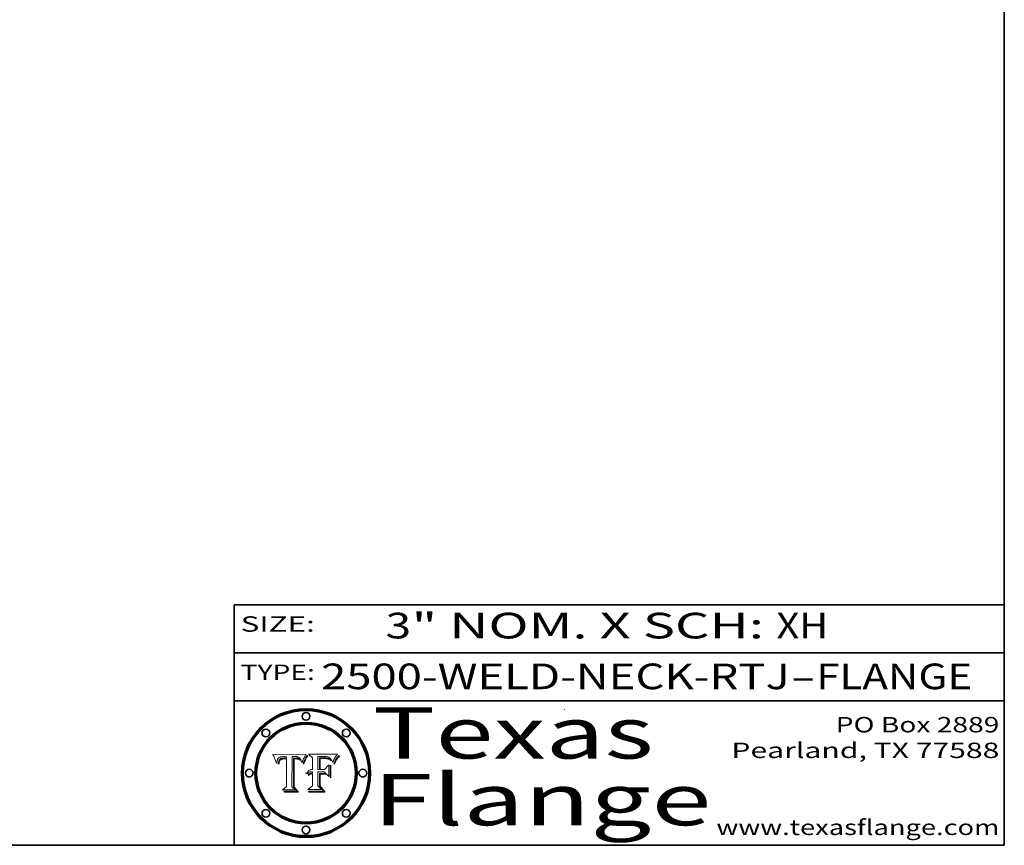
# Model space of a CAD drawing. Extents: x 0 to 10.8, y 0 to 8.3.
# Drawn here: x 6.9 to 10.8, y 0.2 to 3.5 of the extents above; entities that cross this region are included whole.
import ezdxf
from ezdxf.enums import TextEntityAlignment as Align

# ---------------------------------------------------------------- set-up
doc = ezdxf.new("R2010")
doc.units = 0
doc.header["$MEASUREMENT"] = 0
doc.layers.get('0').update_dxf_attribs({"lineweight": 13})
doc.layers.add('1', color=7, linetype='Continuous', lineweight=13)
doc.styles.get("Standard").update_dxf_attribs({"font": 'isocp.shx'})

# ---------------------------------------------------------------- blocks, each defined once
blk = doc.blocks.new('BLOCK1')
at = {"color": 7, "lineweight": 13, "ltscale": 0.03937}
for s, p, p2 in [('2500-WELD-NECK-RTJ', (8.0884, 0.8582), (9.9144, 0.8582)), ('FLANGE', (10.0174, 0.8582), (10.625, 0.8582)), ('-', (9.9159, 0.8582), (10.0159, 0.8582))]:
    blk.add_text(s, height=0.1, dxfattribs=at).set_placement(p, p2, align=Align.FIT)
blk = doc.blocks.new('BLOCK2')
at = {"color": 7, "lineweight": 13, "ltscale": 0.03937}
for s, p, p2 in [('3', (8.3394, 1.056), (8.4394, 1.056)), ('" NOM. X SCH: ', (8.4409, 1.056), (9.8607, 1.056)), ('XH', (9.8623, 1.056), (10.0638, 1.056))]:
    blk.add_text(s, height=0.1, dxfattribs=at).set_placement(p, p2, align=Align.FIT)
blk = doc.blocks.new('BLOCK3')
at = {"color": 7, "lineweight": 13, "ltscale": 0.03937}
for s, p, p2 in [('PO Box 2889', (10.0931, 0.69), (10.7308, 0.69)), ('Pearland, TX 77588', (9.6867, 0.59), (10.7308, 0.59)), ('www.texasflange.com', (9.6286, 0.29), (10.7308, 0.29))]:
    blk.add_text(s, height=0.06, dxfattribs=at).set_placement(p, p2, align=Align.FIT)
blk = doc.blocks.new('BLOCK4')
at = {"color": 7, "lineweight": 13, "ltscale": 0.03937}
for s, p, p2 in [('Texas', (8.2892, 0.5879), (9.3837, 0.5879)), ('Flange', (8.2892, 0.3279), (9.6089, 0.3279))]:
    blk.add_text(s, height=0.2, dxfattribs=at).set_placement(p, p2, align=Align.FIT)
blk = doc.blocks.new('BLOCK5')
at = {"color": 7, "lineweight": 5, "ltscale": 0.00324}
blk.add_line((8.0298, 0.6053), (7.9003, 0.6042), dxfattribs=at)
at = {"color": 7, "lineweight": 5, "ltscale": 0.000103115}
blk.add_line((7.9003, 0.6042), (7.9022, 0.6005), dxfattribs=at)
at = {"color": 7, "lineweight": 5, "ltscale": 0.000100453}
blk.add_line((7.9022, 0.6005), (7.9039, 0.597), dxfattribs=at)
at = {"color": 7, "lineweight": 5, "ltscale": 9.78009e-05}
blk.add_line((7.9039, 0.597), (7.9056, 0.5934), dxfattribs=at)
at = {"color": 7, "lineweight": 5, "ltscale": 9.51532e-05}
blk.add_line((7.9056, 0.5934), (7.9072, 0.59), dxfattribs=at)
at = {"color": 7, "lineweight": 5, "ltscale": 9.25048e-05}
blk.add_line((7.9072, 0.59), (7.9087, 0.5866), dxfattribs=at)
at = {"color": 7, "lineweight": 5, "ltscale": 8.99068e-05}
blk.add_line((7.9087, 0.5866), (7.9101, 0.5833), dxfattribs=at)
at = {"color": 7, "lineweight": 5, "ltscale": 8.73531e-05}
blk.add_line((7.9101, 0.5833), (7.9114, 0.58), dxfattribs=at)
at = {"color": 7, "lineweight": 5, "ltscale": 8.48421e-05}
blk.add_line((7.9114, 0.58), (7.9126, 0.5768), dxfattribs=at)
at = {"color": 7, "lineweight": 5, "ltscale": 8.23394e-05}
blk.add_line((7.9126, 0.5768), (7.9137, 0.5737), dxfattribs=at)
at = {"color": 7, "lineweight": 5, "ltscale": 6.21658e-05}
blk.add_line((7.9161, 0.5733), (7.9164, 0.5758), dxfattribs=at)
at = {"color": 7, "lineweight": 5, "ltscale": 5.86699e-05}
blk.add_line((7.9164, 0.5758), (7.9168, 0.5781), dxfattribs=at)
at = {"color": 7, "lineweight": 5, "ltscale": 5.54066e-05}
blk.add_line((7.9168, 0.5781), (7.9173, 0.5802), dxfattribs=at)
at = {"color": 7, "lineweight": 5, "ltscale": 5.23527e-05}
blk.add_line((7.9173, 0.5802), (7.918, 0.5822), dxfattribs=at)
at = {"color": 7, "lineweight": 5, "ltscale": 4.95602e-05}
blk.add_line((7.918, 0.5822), (7.9187, 0.5841), dxfattribs=at)
at = {"color": 7, "lineweight": 5, "ltscale": 4.71572e-05}
blk.add_line((7.9187, 0.5841), (7.9195, 0.5858), dxfattribs=at)
at = {"color": 7, "lineweight": 5, "ltscale": 4.50516e-05}
blk.add_line((7.9195, 0.5858), (7.9205, 0.5873), dxfattribs=at)
at = {"color": 7, "lineweight": 5, "ltscale": 4.34491e-05}
blk.add_line((7.9205, 0.5873), (7.9216, 0.5887), dxfattribs=at)
at = {"color": 7, "lineweight": 5, "ltscale": 4.22981e-05}
blk.add_line((7.9216, 0.5887), (7.9228, 0.5899), dxfattribs=at)
at = {"color": 7, "lineweight": 5, "ltscale": 5.15682e-05}
blk.add_line((7.9231, 0.576), (7.9225, 0.574), dxfattribs=at)
at = {"color": 7, "lineweight": 5, "ltscale": 4.24485e-05}
blk.add_line((7.9228, 0.5899), (7.9241, 0.591), dxfattribs=at)
at = {"color": 7, "lineweight": 5, "ltscale": 4.84865e-05}
blk.add_line((7.9237, 0.5778), (7.9231, 0.576), dxfattribs=at)
at = {"color": 7, "lineweight": 5, "ltscale": 4.56021e-05}
blk.add_line((7.9244, 0.5795), (7.9237, 0.5778), dxfattribs=at)
at = {"color": 7, "lineweight": 5, "ltscale": 4.38915e-05}
blk.add_line((7.9241, 0.591), (7.9255, 0.5919), dxfattribs=at)
at = {"color": 7, "lineweight": 5, "ltscale": 4.29647e-05}
blk.add_line((7.9252, 0.5811), (7.9244, 0.5795), dxfattribs=at)
at = {"color": 7, "lineweight": 5, "ltscale": 4.06864e-05}
blk.add_line((7.926, 0.5824), (7.9252, 0.5811), dxfattribs=at)
at = {"color": 7, "lineweight": 5, "ltscale": 4.58171e-05}
blk.add_line((7.9255, 0.5919), (7.9272, 0.5928), dxfattribs=at)
at = {"color": 7, "lineweight": 5, "ltscale": 4.22422e-05}
blk.add_line((7.9256, 0.5749), (7.9261, 0.5765), dxfattribs=at)
at = {"color": 7, "lineweight": 5, "ltscale": 3.86873e-05}
blk.add_line((7.927, 0.5837), (7.926, 0.5824), dxfattribs=at)
at = {"color": 7, "lineweight": 5, "ltscale": 7.72266e-05}
blk.add_line((7.9261, 0.5765), (7.9274, 0.5793), dxfattribs=at)
at = {"color": 7, "lineweight": 5, "ltscale": 7.40831e-05}
blk.add_line((7.9291, 0.5857), (7.927, 0.5837), dxfattribs=at)
at = {"color": 7, "lineweight": 5, "ltscale": 4.81176e-05}
blk.add_line((7.9272, 0.5928), (7.9289, 0.5935), dxfattribs=at)
at = {"color": 7, "lineweight": 5, "ltscale": 6.93722e-05}
blk.add_line((7.9274, 0.5793), (7.9289, 0.5816), dxfattribs=at)
at = {"color": 7, "lineweight": 5, "ltscale": 5.08108e-05}
blk.add_line((7.9289, 0.5935), (7.9309, 0.5941), dxfattribs=at)
at = {"color": 7, "lineweight": 5, "ltscale": 6.514e-05}
blk.add_line((7.9289, 0.5816), (7.9308, 0.5834), dxfattribs=at)
at = {"color": 7, "lineweight": 5, "ltscale": 3.83282e-05}
blk.add_line((7.9304, 0.5865), (7.9291, 0.5857), dxfattribs=at)
at = {"color": 7, "lineweight": 5, "ltscale": 4.01292e-05}
blk.add_line((7.9318, 0.5873), (7.9304, 0.5865), dxfattribs=at)
at = {"color": 7, "lineweight": 5, "ltscale": 6.9428e-05}
blk.add_line((7.9308, 0.5834), (7.9332, 0.5848), dxfattribs=at)
at = {"color": 7, "lineweight": 5, "ltscale": 5.37678e-05}
blk.add_line((7.9309, 0.5941), (7.933, 0.5946), dxfattribs=at)
at = {"color": 7, "lineweight": 5, "ltscale": 4.21777e-05}
blk.add_line((7.9334, 0.5879), (7.9318, 0.5873), dxfattribs=at)
at = {"color": 7, "lineweight": 5, "ltscale": 5.70415e-05}
blk.add_line((7.933, 0.5946), (7.9352, 0.595), dxfattribs=at)
at = {"color": 7, "lineweight": 5, "ltscale": 3.75465e-05}
blk.add_line((7.9332, 0.5848), (7.9346, 0.5853), dxfattribs=at)
at = {"color": 7, "lineweight": 5, "ltscale": 4.46091e-05}
blk.add_line((7.9351, 0.5885), (7.9334, 0.5879), dxfattribs=at)
at = {"color": 7, "lineweight": 5, "ltscale": 3.98865e-05}
blk.add_line((7.9346, 0.5853), (7.9362, 0.5858), dxfattribs=at)
at = {"color": 7, "lineweight": 5, "ltscale": 4.73192e-05}
blk.add_line((7.9369, 0.5889), (7.9351, 0.5885), dxfattribs=at)
at = {"color": 7, "lineweight": 5, "ltscale": 6.04204e-05}
blk.add_line((7.9352, 0.595), (7.9376, 0.5953), dxfattribs=at)
at = {"color": 7, "lineweight": 5, "ltscale": 4.23744e-05}
blk.add_line((7.9362, 0.5858), (7.9378, 0.5862), dxfattribs=at)
at = {"color": 7, "lineweight": 5, "ltscale": 5.02154e-05}
blk.add_line((7.9389, 0.5893), (7.9369, 0.5889), dxfattribs=at)
at = {"color": 7, "lineweight": 5, "ltscale": 6.4089e-05}
blk.add_line((7.9376, 0.5953), (7.9402, 0.5955), dxfattribs=at)
at = {"color": 7, "lineweight": 5, "ltscale": 4.50998e-05}
blk.add_line((7.9378, 0.5862), (7.9396, 0.5865), dxfattribs=at)
at = {"color": 7, "lineweight": 5, "ltscale": 5.3275e-05}
blk.add_line((7.941, 0.5895), (7.9389, 0.5893), dxfattribs=at)
at = {"color": 7, "lineweight": 5, "ltscale": 4.79821e-05}
blk.add_line((7.9396, 0.5865), (7.9415, 0.5867), dxfattribs=at)
at = {"color": 7, "lineweight": 5, "ltscale": 6.78085e-05}
blk.add_line((7.9402, 0.5955), (7.9429, 0.5956), dxfattribs=at)
at = {"color": 7, "lineweight": 5, "ltscale": 5.65615e-05}
blk.add_line((7.9433, 0.5897), (7.941, 0.5895), dxfattribs=at)
at = {"color": 7, "lineweight": 5, "ltscale": 5.09872e-05}
blk.add_line((7.9415, 0.5867), (7.9435, 0.5869), dxfattribs=at)
at = {"color": 7, "lineweight": 5, "ltscale": 5.0286e-05}
blk.add_line((7.9429, 0.5956), (7.9449, 0.5955), dxfattribs=at)
at = {"color": 7, "lineweight": 5, "ltscale": 5.99065e-05}
blk.add_line((7.9457, 0.5897), (7.9433, 0.5897), dxfattribs=at)
at = {"color": 7, "lineweight": 5, "ltscale": 5.40933e-05}
blk.add_line((7.9435, 0.5869), (7.9457, 0.5869), dxfattribs=at)
at = {"color": 7, "lineweight": 5, "ltscale": 5.14153e-05}
blk.add_line((7.9449, 0.5955), (7.9469, 0.5955), dxfattribs=at)
at = {"color": 7, "lineweight": 5, "ltscale": 0.000162237}
blk.add_line((7.9522, 0.5896), (7.9457, 0.5897), dxfattribs=at)
at = {"color": 7, "lineweight": 5, "ltscale": 0.000191986}
blk.add_line((7.9457, 0.5869), (7.9534, 0.5868), dxfattribs=at)
at = {"color": 7, "lineweight": 5, "ltscale": 5.25609e-05}
blk.add_line((7.9469, 0.5955), (7.949, 0.5953), dxfattribs=at)
at = {"color": 7, "lineweight": 5, "ltscale": 5.37478e-05}
blk.add_line((7.949, 0.5953), (7.9512, 0.5951), dxfattribs=at)
at = {"color": 7, "lineweight": 5, "ltscale": 5.49198e-05}
blk.add_line((7.9512, 0.5951), (7.9534, 0.5949), dxfattribs=at)
at = {"color": 7, "lineweight": 5, "ltscale": 0.000135787}
blk.add_line((7.9534, 0.5949), (7.9522, 0.5896), dxfattribs=at)
at = {"color": 7, "lineweight": 5, "ltscale": 0.00269}
blk.add_line((7.9534, 0.5868), (7.9534, 0.4792), dxfattribs=at)
at = {"color": 7, "lineweight": 5, "ltscale": 0.002931}
blk.add_line((7.9749, 0.4783), (7.9762, 0.5956), dxfattribs=at)
at = {"color": 7, "lineweight": 5, "ltscale": 4.88309e-05}
blk.add_line((7.9762, 0.5956), (7.9781, 0.5957), dxfattribs=at)
at = {"color": 7, "lineweight": 5, "ltscale": 4.87696e-05}
blk.add_line((7.9781, 0.5957), (7.9801, 0.5958), dxfattribs=at)
at = {"color": 7, "lineweight": 5, "ltscale": 4.87218e-05}
blk.add_line((7.9801, 0.5958), (7.982, 0.5959), dxfattribs=at)
at = {"color": 7, "lineweight": 5, "ltscale": 4.86926e-05}
blk.add_line((7.982, 0.5959), (7.984, 0.596), dxfattribs=at)
at = {"color": 7, "lineweight": 5, "ltscale": 4.8677e-05}
blk.add_line((7.984, 0.596), (7.9859, 0.596), dxfattribs=at)
at = {"color": 7, "lineweight": 5, "ltscale": 5.79538e-05}
blk.add_line((7.9859, 0.596), (7.9882, 0.5959), dxfattribs=at)
at = {"color": 7, "lineweight": 5, "ltscale": 5.50105e-05}
blk.add_line((7.9882, 0.5959), (7.9904, 0.5958), dxfattribs=at)
at = {"color": 7, "lineweight": 5, "ltscale": 5.22111e-05}
blk.add_line((7.9904, 0.5958), (7.9925, 0.5956), dxfattribs=at)
at = {"color": 7, "lineweight": 5, "ltscale": 4.94853e-05}
blk.add_line((7.9925, 0.5956), (7.9945, 0.5952), dxfattribs=at)
at = {"color": 7, "lineweight": 5, "ltscale": 4.69867e-05}
blk.add_line((7.9945, 0.5952), (7.9963, 0.5948), dxfattribs=at)
at = {"color": 7, "lineweight": 5, "ltscale": 4.4644e-05}
blk.add_line((7.9963, 0.5948), (7.998, 0.5943), dxfattribs=at)
at = {"color": 7, "lineweight": 5, "ltscale": 4.25388e-05}
blk.add_line((7.998, 0.5943), (7.9996, 0.5937), dxfattribs=at)
at = {"color": 7, "lineweight": 5, "ltscale": 4.06936e-05}
blk.add_line((7.9996, 0.5937), (8.001, 0.5929), dxfattribs=at)
at = {"color": 7, "lineweight": 5, "ltscale": 3.91439e-05}
blk.add_line((8.001, 0.5929), (8.0024, 0.5921), dxfattribs=at)
at = {"color": 7, "lineweight": 5, "ltscale": 3.79217e-05}
blk.add_line((8.0024, 0.5921), (8.0036, 0.5912), dxfattribs=at)
at = {"color": 7, "lineweight": 5, "ltscale": 3.82045e-05}
blk.add_line((8.0036, 0.5912), (8.0047, 0.5902), dxfattribs=at)
at = {"color": 7, "lineweight": 5, "ltscale": 3.99235e-05}
blk.add_line((8.0047, 0.5902), (8.0058, 0.589), dxfattribs=at)
at = {"color": 7, "lineweight": 5, "ltscale": 4.20052e-05}
blk.add_line((8.0058, 0.589), (8.0068, 0.5877), dxfattribs=at)
at = {"color": 7, "lineweight": 5, "ltscale": 4.42829e-05}
blk.add_line((8.0068, 0.5877), (8.0078, 0.5862), dxfattribs=at)
at = {"color": 7, "lineweight": 5, "ltscale": 4.68654e-05}
blk.add_line((8.0078, 0.5862), (8.0087, 0.5846), dxfattribs=at)
at = {"color": 7, "lineweight": 5, "ltscale": 4.95626e-05}
blk.add_line((8.0087, 0.5846), (8.0096, 0.5828), dxfattribs=at)
at = {"color": 7, "lineweight": 5, "ltscale": 5.25037e-05}
blk.add_line((8.0096, 0.5828), (8.0104, 0.5809), dxfattribs=at)
at = {"color": 7, "lineweight": 5, "ltscale": 5.554e-05}
blk.add_line((8.0104, 0.5809), (8.0112, 0.5788), dxfattribs=at)
at = {"color": 7, "lineweight": 5, "ltscale": 5.87204e-05}
blk.add_line((8.0112, 0.5788), (8.0119, 0.5765), dxfattribs=at)
at = {"color": 7, "lineweight": 5, "ltscale": 6.19363e-05}
blk.add_line((8.0119, 0.5765), (8.0125, 0.5741), dxfattribs=at)
at = {"color": 7, "lineweight": 5, "ltscale": 5.20356e-05}
blk.add_line((8.0148, 0.5746), (8.0155, 0.5765), dxfattribs=at)
at = {"color": 7, "lineweight": 5, "ltscale": 5.05025e-05}
blk.add_line((8.0155, 0.5765), (8.0161, 0.5784), dxfattribs=at)
at = {"color": 7, "lineweight": 5, "ltscale": 4.89753e-05}
blk.add_line((8.0161, 0.5784), (8.0168, 0.5803), dxfattribs=at)
at = {"color": 7, "lineweight": 5, "ltscale": 4.74568e-05}
blk.add_line((8.0168, 0.5803), (8.0175, 0.582), dxfattribs=at)
at = {"color": 7, "lineweight": 5, "ltscale": 4.59543e-05}
blk.add_line((8.0175, 0.582), (8.0182, 0.5837), dxfattribs=at)
at = {"color": 7, "lineweight": 5, "ltscale": 4.4442e-05}
blk.add_line((8.0182, 0.5837), (8.019, 0.5854), dxfattribs=at)
at = {"color": 7, "lineweight": 5, "ltscale": 4.29963e-05}
blk.add_line((8.019, 0.5854), (8.0197, 0.5869), dxfattribs=at)
at = {"color": 7, "lineweight": 5, "ltscale": 4.15607e-05}
blk.add_line((8.0197, 0.5869), (8.0204, 0.5884), dxfattribs=at)
at = {"color": 7, "lineweight": 5, "ltscale": 4.0176e-05}
blk.add_line((8.0204, 0.5884), (8.0212, 0.5898), dxfattribs=at)
at = {"color": 7, "lineweight": 5, "ltscale": 0.000399523}
blk.add_line((8.0212, 0.5898), (8.029, 0.6038), dxfattribs=at)
at = {"color": 7, "lineweight": 5, "ltscale": 4.35633e-05}
blk.add_line((8.029, 0.6038), (8.0298, 0.6053), dxfattribs=at)
at = {"color": 7, "lineweight": 5, "ltscale": 9.5007e-05}
blk.add_line((7.9137, 0.5737), (7.9159, 0.5707), dxfattribs=at)
at = {"color": 7, "lineweight": 5, "ltscale": 6.5787e-05}
blk.add_line((7.9159, 0.5707), (7.9161, 0.5733), dxfattribs=at)
at = {"color": 7, "lineweight": 5, "ltscale": 6.17484e-05}
blk.add_line((7.9217, 0.5696), (7.9215, 0.5671), dxfattribs=at)
at = {"color": 7, "lineweight": 5, "ltscale": 7.03016e-05}
blk.add_line((7.9215, 0.5671), (7.9243, 0.5671), dxfattribs=at)
at = {"color": 7, "lineweight": 5, "ltscale": 5.82307e-05}
blk.add_line((7.9221, 0.5719), (7.9217, 0.5696), dxfattribs=at)
at = {"color": 7, "lineweight": 5, "ltscale": 5.4813e-05}
blk.add_line((7.9225, 0.574), (7.9221, 0.5719), dxfattribs=at)
at = {"color": 7, "lineweight": 5, "ltscale": 5.37733e-05}
blk.add_line((7.9243, 0.5671), (7.9245, 0.5693), dxfattribs=at)
at = {"color": 7, "lineweight": 5, "ltscale": 5.06901e-05}
blk.add_line((7.9245, 0.5693), (7.9248, 0.5713), dxfattribs=at)
at = {"color": 7, "lineweight": 5, "ltscale": 4.77131e-05}
blk.add_line((7.9248, 0.5713), (7.9251, 0.5731), dxfattribs=at)
at = {"color": 7, "lineweight": 5, "ltscale": 4.48863e-05}
blk.add_line((7.9251, 0.5731), (7.9256, 0.5749), dxfattribs=at)
at = {"color": 7, "lineweight": 5, "ltscale": 5.73529e-05}
blk.add_line((8.0125, 0.5741), (8.0141, 0.5725), dxfattribs=at)
at = {"color": 7, "lineweight": 5, "ltscale": 5.36381e-05}
blk.add_line((8.0141, 0.5725), (8.0148, 0.5746), dxfattribs=at)
at = {"color": 7, "lineweight": 5, "ltscale": 0.000493338}
blk.add_line((7.9534, 0.4792), (7.9382, 0.4665), dxfattribs=at)
at = {"color": 7, "lineweight": 5, "ltscale": 0.001236}
blk.add_line((7.9382, 0.4665), (7.9876, 0.4665), dxfattribs=at)
at = {"color": 7, "lineweight": 5, "ltscale": 0.000434364}
blk.add_line((7.9876, 0.4665), (7.9749, 0.4783), dxfattribs=at)
blk = doc.blocks.new('BLOCK6')
at = {"color": 7, "lineweight": 5, "ltscale": 0.000504919}
blk.add_line((8.0398, 0.6053), (8.0544, 0.5913), dxfattribs=at)
at = {"color": 7, "lineweight": 5, "ltscale": 0.002807}
blk.add_line((8.1521, 0.6053), (8.0398, 0.6053), dxfattribs=at)
at = {"color": 7, "lineweight": 5, "ltscale": 0.001141}
blk.add_line((8.0544, 0.5913), (8.0544, 0.5457), dxfattribs=at)
at = {"color": 7, "lineweight": 5, "ltscale": 0.001265}
blk.add_line((8.076, 0.5457), (8.076, 0.5963), dxfattribs=at)
at = {"color": 7, "lineweight": 5, "ltscale": 0.00010009}
blk.add_line((8.076, 0.5963), (8.08, 0.5962), dxfattribs=at)
at = {"color": 7, "lineweight": 5, "ltscale": 0.000262297}
blk.add_line((8.08, 0.5962), (8.0905, 0.5961), dxfattribs=at)
at = {"color": 7, "lineweight": 5, "ltscale": 7.8458e-05}
blk.add_line((8.0857, 0.5905), (8.0826, 0.5904), dxfattribs=at)
at = {"color": 7, "lineweight": 5, "ltscale": 0.001117}
blk.add_line((8.0826, 0.5904), (8.0826, 0.5457), dxfattribs=at)
at = {"color": 7, "lineweight": 5, "ltscale": 6.71447e-05}
blk.add_line((8.0853, 0.5874), (8.088, 0.5876), dxfattribs=at)
at = {"color": 7, "lineweight": 5, "ltscale": 0.001044}
blk.add_line((8.0853, 0.5457), (8.0853, 0.5874), dxfattribs=at)
at = {"color": 7, "lineweight": 5, "ltscale": 6.79766e-05}
blk.add_line((8.0885, 0.5906), (8.0857, 0.5905), dxfattribs=at)
at = {"color": 7, "lineweight": 5, "ltscale": 6.25167e-05}
blk.add_line((8.088, 0.5876), (8.0905, 0.5878), dxfattribs=at)
at = {"color": 7, "lineweight": 5, "ltscale": 6.96783e-05}
blk.add_line((8.0913, 0.5907), (8.0885, 0.5906), dxfattribs=at)
at = {"color": 7, "lineweight": 5, "ltscale": 0.000154143}
blk.add_line((8.0905, 0.5961), (8.0967, 0.5962), dxfattribs=at)
at = {"color": 7, "lineweight": 5, "ltscale": 5.79292e-05}
blk.add_line((8.0905, 0.5878), (8.0928, 0.5879), dxfattribs=at)
at = {"color": 7, "lineweight": 5, "ltscale": 7.14161e-05}
blk.add_line((8.0941, 0.5907), (8.0913, 0.5907), dxfattribs=at)
at = {"color": 7, "lineweight": 5, "ltscale": 5.334e-05}
blk.add_line((8.0928, 0.5879), (8.0949, 0.588), dxfattribs=at)
at = {"color": 7, "lineweight": 5, "ltscale": 7.31315e-05}
blk.add_line((8.097, 0.5908), (8.0941, 0.5907), dxfattribs=at)
at = {"color": 7, "lineweight": 5, "ltscale": 4.87983e-05}
blk.add_line((8.0949, 0.588), (8.0969, 0.588), dxfattribs=at)
at = {"color": 7, "lineweight": 5, "ltscale": 8.03713e-05}
blk.add_line((8.0967, 0.5962), (8.0999, 0.5962), dxfattribs=at)
at = {"color": 7, "lineweight": 5, "ltscale": 6.31844e-05}
blk.add_line((8.0969, 0.588), (8.0994, 0.588), dxfattribs=at)
at = {"color": 7, "lineweight": 5, "ltscale": 7.48528e-05}
blk.add_line((8.1, 0.5908), (8.097, 0.5908), dxfattribs=at)
at = {"color": 7, "lineweight": 5, "ltscale": 5.98639e-05}
blk.add_line((8.0994, 0.588), (8.1018, 0.5879), dxfattribs=at)
at = {"color": 7, "lineweight": 5, "ltscale": 7.56285e-05}
blk.add_line((8.0999, 0.5962), (8.1029, 0.596), dxfattribs=at)
at = {"color": 7, "lineweight": 5, "ltscale": 0.000106204}
blk.add_line((8.1043, 0.5907), (8.1, 0.5908), dxfattribs=at)
at = {"color": 7, "lineweight": 5, "ltscale": 5.64828e-05}
blk.add_line((8.1018, 0.5879), (8.1041, 0.5878), dxfattribs=at)
at = {"color": 7, "lineweight": 5, "ltscale": 7.09728e-05}
blk.add_line((8.1029, 0.596), (8.1057, 0.5958), dxfattribs=at)
at = {"color": 7, "lineweight": 5, "ltscale": 5.31538e-05}
blk.add_line((8.1041, 0.5878), (8.1062, 0.5877), dxfattribs=at)
at = {"color": 7, "lineweight": 5, "ltscale": 9.82815e-05}
blk.add_line((8.1082, 0.5903), (8.1043, 0.5907), dxfattribs=at)
at = {"color": 7, "lineweight": 5, "ltscale": 6.64247e-05}
blk.add_line((8.1057, 0.5958), (8.1084, 0.5955), dxfattribs=at)
at = {"color": 7, "lineweight": 5, "ltscale": 4.98579e-05}
blk.add_line((8.1062, 0.5877), (8.1082, 0.5875), dxfattribs=at)
at = {"color": 7, "lineweight": 5, "ltscale": 9.07975e-05}
blk.add_line((8.1118, 0.5898), (8.1082, 0.5903), dxfattribs=at)
at = {"color": 7, "lineweight": 5, "ltscale": 4.65618e-05}
blk.add_line((8.1082, 0.5875), (8.11, 0.5873), dxfattribs=at)
at = {"color": 7, "lineweight": 5, "ltscale": 6.19662e-05}
blk.add_line((8.1084, 0.5955), (8.1108, 0.5951), dxfattribs=at)
at = {"color": 7, "lineweight": 5, "ltscale": 4.32948e-05}
blk.add_line((8.11, 0.5873), (8.1117, 0.5871), dxfattribs=at)
at = {"color": 7, "lineweight": 5, "ltscale": 5.76855e-05}
blk.add_line((8.1108, 0.5951), (8.1131, 0.5946), dxfattribs=at)
at = {"color": 7, "lineweight": 5, "ltscale": 4.01241e-05}
blk.add_line((8.1117, 0.5871), (8.1133, 0.5868), dxfattribs=at)
at = {"color": 7, "lineweight": 5, "ltscale": 8.37777e-05}
blk.add_line((8.115, 0.589), (8.1118, 0.5898), dxfattribs=at)
at = {"color": 7, "lineweight": 5, "ltscale": 5.35144e-05}
blk.add_line((8.1131, 0.5946), (8.1152, 0.5941), dxfattribs=at)
at = {"color": 7, "lineweight": 5, "ltscale": 7.07787e-05}
blk.add_line((8.1133, 0.5868), (8.1161, 0.5862), dxfattribs=at)
at = {"color": 7, "lineweight": 5, "ltscale": 7.75432e-05}
blk.add_line((8.118, 0.5879), (8.115, 0.589), dxfattribs=at)
at = {"color": 7, "lineweight": 5, "ltscale": 4.95647e-05}
blk.add_line((8.1152, 0.5941), (8.117, 0.5934), dxfattribs=at)
at = {"color": 7, "lineweight": 5, "ltscale": 6.48228e-05}
blk.add_line((8.1161, 0.5862), (8.1185, 0.5854), dxfattribs=at)
at = {"color": 7, "lineweight": 5, "ltscale": 4.59337e-05}
blk.add_line((8.117, 0.5934), (8.1187, 0.5927), dxfattribs=at)
at = {"color": 7, "lineweight": 5, "ltscale": 7.20711e-05}
blk.add_line((8.1205, 0.5867), (8.118, 0.5879), dxfattribs=at)
at = {"color": 7, "lineweight": 5, "ltscale": 6.55881e-05}
blk.add_line((8.1185, 0.5854), (8.1209, 0.5842), dxfattribs=at)
at = {"color": 7, "lineweight": 5, "ltscale": 4.25471e-05}
blk.add_line((8.1187, 0.5927), (8.1202, 0.5919), dxfattribs=at)
at = {"color": 7, "lineweight": 5, "ltscale": 4.25074e-05}
blk.add_line((8.1202, 0.5919), (8.1216, 0.5909), dxfattribs=at)
at = {"color": 7, "lineweight": 5, "ltscale": 6.77002e-05}
blk.add_line((8.1228, 0.5852), (8.1205, 0.5867), dxfattribs=at)
at = {"color": 7, "lineweight": 5, "ltscale": 6.70416e-05}
blk.add_line((8.1209, 0.5842), (8.1232, 0.5829), dxfattribs=at)
at = {"color": 7, "lineweight": 5, "ltscale": 4.57046e-05}
blk.add_line((8.1216, 0.5909), (8.123, 0.5897), dxfattribs=at)
at = {"color": 7, "lineweight": 5, "ltscale": 6.46171e-05}
blk.add_line((8.1247, 0.5835), (8.1228, 0.5852), dxfattribs=at)
at = {"color": 7, "lineweight": 5, "ltscale": 4.92938e-05}
blk.add_line((8.123, 0.5897), (8.1244, 0.5883), dxfattribs=at)
at = {"color": 7, "lineweight": 5, "ltscale": 6.91849e-05}
blk.add_line((8.1232, 0.5829), (8.1254, 0.5812), dxfattribs=at)
at = {"color": 7, "lineweight": 5, "ltscale": 5.30859e-05}
blk.add_line((8.1244, 0.5883), (8.1258, 0.5868), dxfattribs=at)
at = {"color": 7, "lineweight": 5, "ltscale": 6.30754e-05}
blk.add_line((8.1263, 0.5815), (8.1247, 0.5835), dxfattribs=at)
at = {"color": 7, "lineweight": 5, "ltscale": 7.18996e-05}
blk.add_line((8.1254, 0.5812), (8.1276, 0.5793), dxfattribs=at)
at = {"color": 7, "lineweight": 5, "ltscale": 5.71802e-05}
blk.add_line((8.1258, 0.5868), (8.1272, 0.585), dxfattribs=at)
at = {"color": 7, "lineweight": 5, "ltscale": 6.30147e-05}
blk.add_line((8.1276, 0.5793), (8.1263, 0.5815), dxfattribs=at)
at = {"color": 7, "lineweight": 5, "ltscale": 6.13618e-05}
blk.add_line((8.1272, 0.585), (8.1286, 0.583), dxfattribs=at)
at = {"color": 7, "lineweight": 5, "ltscale": 6.57329e-05}
blk.add_line((8.1286, 0.583), (8.13, 0.5807), dxfattribs=at)
at = {"color": 7, "lineweight": 5, "ltscale": 7.01949e-05}
blk.add_line((8.13, 0.5807), (8.1315, 0.5783), dxfattribs=at)
at = {"color": 7, "lineweight": 5, "ltscale": 7.47805e-05}
blk.add_line((8.1315, 0.5783), (8.1329, 0.5757), dxfattribs=at)
at = {"color": 7, "lineweight": 5, "ltscale": 7.93914e-05}
blk.add_line((8.1329, 0.5757), (8.1343, 0.5728), dxfattribs=at)
at = {"color": 7, "lineweight": 5, "ltscale": 5.88925e-05}
blk.add_line((8.1352, 0.575), (8.136, 0.5772), dxfattribs=at)
at = {"color": 7, "lineweight": 5, "ltscale": 5.57078e-05}
blk.add_line((8.136, 0.5772), (8.1369, 0.5793), dxfattribs=at)
at = {"color": 7, "lineweight": 5, "ltscale": 5.2567e-05}
blk.add_line((8.1369, 0.5793), (8.1377, 0.5812), dxfattribs=at)
at = {"color": 7, "lineweight": 5, "ltscale": 4.94253e-05}
blk.add_line((8.1377, 0.5812), (8.1385, 0.583), dxfattribs=at)
at = {"color": 7, "lineweight": 5, "ltscale": 4.62924e-05}
blk.add_line((8.1385, 0.583), (8.1392, 0.5847), dxfattribs=at)
at = {"color": 7, "lineweight": 5, "ltscale": 4.31788e-05}
blk.add_line((8.1392, 0.5847), (8.1399, 0.5863), dxfattribs=at)
at = {"color": 7, "lineweight": 5, "ltscale": 4.00421e-05}
blk.add_line((8.1399, 0.5863), (8.1406, 0.5877), dxfattribs=at)
at = {"color": 7, "lineweight": 5, "ltscale": 7.07088e-05}
blk.add_line((8.1406, 0.5877), (8.1419, 0.5903), dxfattribs=at)
at = {"color": 7, "lineweight": 5, "ltscale": 6.11807e-05}
blk.add_line((8.1419, 0.5903), (8.1431, 0.5924), dxfattribs=at)
at = {"color": 7, "lineweight": 5, "ltscale": 6.8775e-05}
blk.add_line((8.1431, 0.5924), (8.1445, 0.5947), dxfattribs=at)
at = {"color": 7, "lineweight": 5, "ltscale": 3.83666e-05}
blk.add_line((8.1445, 0.5947), (8.1454, 0.596), dxfattribs=at)
at = {"color": 7, "lineweight": 5, "ltscale": 4.09684e-05}
blk.add_line((8.1454, 0.596), (8.1463, 0.5974), dxfattribs=at)
at = {"color": 7, "lineweight": 5, "ltscale": 4.36186e-05}
blk.add_line((8.1463, 0.5974), (8.1473, 0.5988), dxfattribs=at)
at = {"color": 7, "lineweight": 5, "ltscale": 4.62797e-05}
blk.add_line((8.1473, 0.5988), (8.1484, 0.6003), dxfattribs=at)
at = {"color": 7, "lineweight": 5, "ltscale": 4.89244e-05}
blk.add_line((8.1484, 0.6003), (8.1495, 0.6019), dxfattribs=at)
at = {"color": 7, "lineweight": 5, "ltscale": 5.15938e-05}
blk.add_line((8.1495, 0.6019), (8.1507, 0.6036), dxfattribs=at)
at = {"color": 7, "lineweight": 5, "ltscale": 5.42941e-05}
blk.add_line((8.1507, 0.6036), (8.1521, 0.6053), dxfattribs=at)
at = {"color": 7, "lineweight": 5, "ltscale": 6.68728e-05}
blk.add_line((8.0369, 0.5376), (8.0354, 0.5355), dxfattribs=at)
at = {"color": 7, "lineweight": 5, "ltscale": 6.56415e-05}
blk.add_line((8.0387, 0.5395), (8.0369, 0.5376), dxfattribs=at)
at = {"color": 7, "lineweight": 5, "ltscale": 6.55187e-05}
blk.add_line((8.0408, 0.5412), (8.0387, 0.5395), dxfattribs=at)
at = {"color": 7, "lineweight": 5, "ltscale": 6.6503e-05}
blk.add_line((8.043, 0.5426), (8.0408, 0.5412), dxfattribs=at)
at = {"color": 7, "lineweight": 5, "ltscale": 6.86342e-05}
blk.add_line((8.0455, 0.5438), (8.043, 0.5426), dxfattribs=at)
at = {"color": 7, "lineweight": 5, "ltscale": 7.17625e-05}
blk.add_line((8.0482, 0.5447), (8.0455, 0.5438), dxfattribs=at)
at = {"color": 7, "lineweight": 5, "ltscale": 7.56807e-05}
blk.add_line((8.0512, 0.5453), (8.0482, 0.5447), dxfattribs=at)
at = {"color": 7, "lineweight": 5, "ltscale": 8.04224e-05}
blk.add_line((8.0544, 0.5457), (8.0512, 0.5453), dxfattribs=at)
at = {"color": 7, "lineweight": 5, "ltscale": 0.000164963}
blk.add_line((8.0826, 0.5457), (8.076, 0.5457), dxfattribs=at)
at = {"color": 7, "lineweight": 5, "ltscale": 0.000408293}
blk.add_line((8.1016, 0.5457), (8.0853, 0.5457), dxfattribs=at)
at = {"color": 7, "lineweight": 5, "ltscale": 0.000629287}
blk.add_line((8.119, 0.564), (8.1016, 0.5457), dxfattribs=at)
at = {"color": 7, "lineweight": 5, "ltscale": 0.001133}
blk.add_line((8.119, 0.5187), (8.119, 0.564), dxfattribs=at)
at = {"color": 7, "lineweight": 5, "ltscale": 5.82449e-05}
blk.add_line((8.1343, 0.5728), (8.1352, 0.575), dxfattribs=at)
at = {"color": 7, "lineweight": 5, "ltscale": 7.24478e-05}
blk.add_line((8.0341, 0.533), (8.033, 0.5303), dxfattribs=at)
at = {"color": 7, "lineweight": 5, "ltscale": 4.72383e-05}
blk.add_line((8.033, 0.5303), (8.0337, 0.5286), dxfattribs=at)
at = {"color": 7, "lineweight": 5, "ltscale": 5.40801e-05}
blk.add_line((8.0337, 0.5286), (8.0352, 0.5302), dxfattribs=at)
at = {"color": 7, "lineweight": 5, "ltscale": 6.91358e-05}
blk.add_line((8.0354, 0.5355), (8.0341, 0.533), dxfattribs=at)
at = {"color": 7, "lineweight": 5, "ltscale": 5.22259e-05}
blk.add_line((8.0352, 0.5302), (8.0368, 0.5316), dxfattribs=at)
at = {"color": 7, "lineweight": 5, "ltscale": 5.0626e-05}
blk.add_line((8.0368, 0.5316), (8.0384, 0.5328), dxfattribs=at)
at = {"color": 7, "lineweight": 5, "ltscale": 4.61631e-05}
blk.add_line((8.039, 0.5259), (8.0377, 0.5246), dxfattribs=at)
at = {"color": 7, "lineweight": 5, "ltscale": 7.65715e-05}
blk.add_line((8.0377, 0.5246), (8.0398, 0.5223), dxfattribs=at)
at = {"color": 7, "lineweight": 5, "ltscale": 4.93516e-05}
blk.add_line((8.0384, 0.5328), (8.04, 0.5339), dxfattribs=at)
at = {"color": 7, "lineweight": 5, "ltscale": 4.53272e-05}
blk.add_line((8.0404, 0.5271), (8.039, 0.5259), dxfattribs=at)
at = {"color": 7, "lineweight": 5, "ltscale": 4.36728e-05}
blk.add_line((8.0398, 0.5223), (8.0411, 0.5235), dxfattribs=at)
at = {"color": 7, "lineweight": 5, "ltscale": 4.84441e-05}
blk.add_line((8.04, 0.5339), (8.0418, 0.5348), dxfattribs=at)
at = {"color": 7, "lineweight": 5, "ltscale": 4.47682e-05}
blk.add_line((8.0419, 0.5281), (8.0404, 0.5271), dxfattribs=at)
at = {"color": 7, "lineweight": 5, "ltscale": 4.23283e-05}
blk.add_line((8.0411, 0.5235), (8.0424, 0.5246), dxfattribs=at)
at = {"color": 7, "lineweight": 5, "ltscale": 4.79247e-05}
blk.add_line((8.0418, 0.5348), (8.0435, 0.5355), dxfattribs=at)
at = {"color": 7, "lineweight": 5, "ltscale": 4.46766e-05}
blk.add_line((8.0434, 0.529), (8.0419, 0.5281), dxfattribs=at)
at = {"color": 7, "lineweight": 5, "ltscale": 4.12902e-05}
blk.add_line((8.0424, 0.5246), (8.0437, 0.5255), dxfattribs=at)
at = {"color": 7, "lineweight": 5, "ltscale": 4.48402e-05}
blk.add_line((8.045, 0.5298), (8.0434, 0.529), dxfattribs=at)
at = {"color": 7, "lineweight": 5, "ltscale": 4.7776e-05}
blk.add_line((8.0435, 0.5355), (8.0453, 0.5361), dxfattribs=at)
at = {"color": 7, "lineweight": 5, "ltscale": 4.05056e-05}
blk.add_line((8.0437, 0.5255), (8.0451, 0.5263), dxfattribs=at)
at = {"color": 7, "lineweight": 5, "ltscale": 4.54019e-05}
blk.add_line((8.0467, 0.5304), (8.045, 0.5298), dxfattribs=at)
at = {"color": 7, "lineweight": 5, "ltscale": 3.98781e-05}
blk.add_line((8.0451, 0.5263), (8.0466, 0.527), dxfattribs=at)
at = {"color": 7, "lineweight": 5, "ltscale": 4.80296e-05}
blk.add_line((8.0453, 0.5361), (8.0472, 0.5365), dxfattribs=at)
at = {"color": 7, "lineweight": 5, "ltscale": 3.96147e-05}
blk.add_line((8.0466, 0.527), (8.048, 0.5276), dxfattribs=at)
at = {"color": 7, "lineweight": 5, "ltscale": 4.63507e-05}
blk.add_line((8.0485, 0.5309), (8.0467, 0.5304), dxfattribs=at)
at = {"color": 7, "lineweight": 5, "ltscale": 4.86448e-05}
blk.add_line((8.0472, 0.5365), (8.0492, 0.5367), dxfattribs=at)
at = {"color": 7, "lineweight": 5, "ltscale": 3.96113e-05}
blk.add_line((8.048, 0.5276), (8.0496, 0.528), dxfattribs=at)
at = {"color": 7, "lineweight": 5, "ltscale": 4.75859e-05}
blk.add_line((8.0504, 0.5312), (8.0485, 0.5309), dxfattribs=at)
at = {"color": 7, "lineweight": 5, "ltscale": 4.9694e-05}
blk.add_line((8.0492, 0.5367), (8.0511, 0.5368), dxfattribs=at)
at = {"color": 7, "lineweight": 5, "ltscale": 3.98564e-05}
blk.add_line((8.0496, 0.528), (8.0511, 0.5284), dxfattribs=at)
at = {"color": 7, "lineweight": 5, "ltscale": 4.91026e-05}
blk.add_line((8.0523, 0.5315), (8.0504, 0.5312), dxfattribs=at)
at = {"color": 7, "lineweight": 5, "ltscale": 4.09268e-05}
blk.add_line((8.0511, 0.5368), (8.0528, 0.5367), dxfattribs=at)
at = {"color": 7, "lineweight": 5, "ltscale": 4.03575e-05}
blk.add_line((8.0511, 0.5284), (8.0527, 0.5285), dxfattribs=at)
at = {"color": 7, "lineweight": 5, "ltscale": 5.09119e-05}
blk.add_line((8.0544, 0.5315), (8.0523, 0.5315), dxfattribs=at)
at = {"color": 7, "lineweight": 5, "ltscale": 4.11658e-05}
blk.add_line((8.0527, 0.5285), (8.0544, 0.5286), dxfattribs=at)
at = {"color": 7, "lineweight": 5, "ltscale": 4.03821e-05}
blk.add_line((8.0528, 0.5367), (8.0544, 0.5366), dxfattribs=at)
at = {"color": 7, "lineweight": 5, "ltscale": 0.000127087}
blk.add_line((8.0544, 0.5366), (8.0544, 0.5315), dxfattribs=at)
at = {"color": 7, "lineweight": 5, "ltscale": 0.001163}
blk.add_line((8.0544, 0.5286), (8.0544, 0.4821), dxfattribs=at)
at = {"color": 7, "lineweight": 5, "ltscale": 0.001363}
blk.add_line((8.076, 0.4821), (8.076, 0.5366), dxfattribs=at)
at = {"color": 7, "lineweight": 5, "ltscale": 0.000619197}
blk.add_line((8.076, 0.5366), (8.1008, 0.5366), dxfattribs=at)
at = {"color": 7, "lineweight": 5, "ltscale": 0.000638638}
blk.add_line((8.1008, 0.5366), (8.119, 0.5187), dxfattribs=at)
at = {"color": 7, "lineweight": 5, "ltscale": 0.000563728}
blk.add_line((8.0544, 0.4821), (8.0368, 0.468), dxfattribs=at)
at = {"color": 7, "lineweight": 5, "ltscale": 0.001328}
blk.add_line((8.0368, 0.468), (8.0899, 0.468), dxfattribs=at)
at = {"color": 7, "lineweight": 5, "ltscale": 0.000493306}
blk.add_line((8.0899, 0.468), (8.076, 0.4821), dxfattribs=at)

msp = doc.modelspace()

# ---------------------------------------------------------------- linework, layer by layer
at = {"color": 7, "lineweight": 13, "ltscale": 0.03937}
for points in [[(8.0298, 0.6053), (8.029, 0.6038), (8.0212, 0.5898), (8.0204, 0.5884), (8.0197, 0.5869), (8.019, 0.5854), (8.0182, 0.5837), (8.0175, 0.582), (8.0168, 0.5803), (8.0161, 0.5784), (8.0155, 0.5765), (8.0148, 0.5746), (8.0141, 0.5725), (8.0125, 0.5741), (8.0119, 0.5765), (8.0112, 0.5788), (8.0104, 0.5809), (8.0096, 0.5828), (8.0087, 0.5846), (8.0078, 0.5862), (8.0068, 0.5877), (8.0058, 0.589), (8.0047, 0.5902), (8.0036, 0.5912), (8.0024, 0.5921), (8.001, 0.5929), (7.9996, 0.5937), (7.998, 0.5943), (7.9963, 0.5948), (7.9945, 0.5952), (7.9925, 0.5956), (7.9904, 0.5958), (7.9882, 0.5959), (7.9859, 0.596), (7.984, 0.596), (7.982, 0.5959), (7.9801, 0.5958), (7.9781, 0.5957), (7.9762, 0.5956), (7.9749, 0.4783), (7.9876, 0.4665), (7.9382, 0.4665), (7.9534, 0.4792), (7.9534, 0.5868), (7.9457, 0.5869), (7.9435, 0.5869), (7.9415, 0.5867), (7.9396, 0.5865), (7.9378, 0.5862), (7.9362, 0.5858), (7.9346, 0.5853), (7.9332, 0.5848), (7.9308, 0.5834), (7.9289, 0.5816), (7.9274, 0.5793), (7.9261, 0.5765), (7.9256, 0.5749), (7.9251, 0.5731), (7.9248, 0.5713), (7.9245, 0.5693), (7.9243, 0.5671), (7.9215, 0.5671), (7.9217, 0.5696), (7.9221, 0.5719), (7.9225, 0.574), (7.9231, 0.576), (7.9237, 0.5778), (7.9244, 0.5795), (7.9252, 0.5811), (7.926, 0.5824), (7.927, 0.5837), (7.9291, 0.5857), (7.9304, 0.5865), (7.9318, 0.5873), (7.9334, 0.5879), (7.9351, 0.5885), (7.9369, 0.5889), (7.9389, 0.5893), (7.941, 0.5895), (7.9433, 0.5897), (7.9457, 0.5897), (7.9522, 0.5896), (7.9534, 0.5949), (7.9512, 0.5951), (7.949, 0.5953), (7.9469, 0.5955), (7.9449, 0.5955), (7.9429, 0.5956), (7.9402, 0.5955), (7.9376, 0.5953), (7.9352, 0.595), (7.933, 0.5946), (7.9309, 0.5941), (7.9289, 0.5935), (7.9272, 0.5928), (7.9255, 0.5919), (7.9241, 0.591), (7.9228, 0.5899), (7.9216, 0.5887), (7.9205, 0.5873), (7.9195, 0.5858), (7.9187, 0.5841), (7.918, 0.5822), (7.9173, 0.5802), (7.9168, 0.5781), (7.9164, 0.5758), (7.9161, 0.5733), (7.9159, 0.5707), (7.9137, 0.5737), (7.9126, 0.5768), (7.9114, 0.58), (7.9101, 0.5833), (7.9087, 0.5866), (7.9072, 0.59), (7.9056, 0.5934), (7.9039, 0.597), (7.9022, 0.6005), (7.9003, 0.6042)], [(8.0078, 0.5816), (8.0061, 0.5826), (8.0043, 0.5836), (8.0025, 0.5844), (8.0007, 0.5851), (7.9987, 0.5857), (7.9968, 0.5861), (7.9947, 0.5865), (7.9926, 0.5868), (7.9905, 0.587), (7.9883, 0.587), (7.9868, 0.587), (7.9852, 0.5869), (7.9836, 0.5868), (7.9835, 0.478), (8.0007, 0.4577), (7.9455, 0.4577), (7.943, 0.4606), (7.9948, 0.4606), (7.9803, 0.4771), (7.9803, 0.5898), (7.9861, 0.5899), (7.9882, 0.5899), (7.9901, 0.5899), (7.9919, 0.5898), (7.9935, 0.5897), (7.9951, 0.5895), (7.9978, 0.5891), (8.0001, 0.5886), (8.0019, 0.5879), (8.0035, 0.587), (8.0049, 0.5858), (8.0062, 0.5843), (8.0073, 0.5826)], [(8.0366, 0.5985), (8.0351, 0.5964), (8.0336, 0.5942), (8.0321, 0.5916), (8.0306, 0.5889), (8.029, 0.5858), (8.0274, 0.5825), (8.0258, 0.579), (8.0242, 0.5752), (8.0226, 0.5712), (8.021, 0.5669), (8.0181, 0.5679), (8.0201, 0.5732), (8.0217, 0.5773), (8.0232, 0.581), (8.0248, 0.5846), (8.0263, 0.5878), (8.0279, 0.5908), (8.0294, 0.5935), (8.0309, 0.5959), (8.0324, 0.5981), (8.0339, 0.6)], [(8.0398, 0.6053), (8.1521, 0.6053), (8.1507, 0.6036), (8.1495, 0.6019), (8.1484, 0.6003), (8.1473, 0.5988), (8.1463, 0.5974), (8.1454, 0.596), (8.1445, 0.5947), (8.1431, 0.5924), (8.1419, 0.5903), (8.1406, 0.5877), (8.1399, 0.5863), (8.1392, 0.5847), (8.1385, 0.583), (8.1377, 0.5812), (8.1369, 0.5793), (8.136, 0.5772), (8.1352, 0.575), (8.1343, 0.5728), (8.1329, 0.5757), (8.1315, 0.5783), (8.13, 0.5807), (8.1286, 0.583), (8.1272, 0.585), (8.1258, 0.5868), (8.1244, 0.5883), (8.123, 0.5897), (8.1216, 0.5909), (8.1202, 0.5919), (8.1187, 0.5927), (8.117, 0.5934), (8.1152, 0.5941), (8.1131, 0.5946), (8.1108, 0.5951), (8.1084, 0.5955), (8.1057, 0.5958), (8.1029, 0.596), (8.0999, 0.5962), (8.0967, 0.5962), (8.0905, 0.5961), (8.08, 0.5962), (8.076, 0.5963), (8.076, 0.5457), (8.0826, 0.5457), (8.0826, 0.5904), (8.0857, 0.5905), (8.0885, 0.5906), (8.0913, 0.5907), (8.0941, 0.5907), (8.097, 0.5908), (8.1, 0.5908), (8.1043, 0.5907), (8.1082, 0.5903), (8.1118, 0.5898), (8.115, 0.589), (8.118, 0.5879), (8.1205, 0.5867), (8.1228, 0.5852), (8.1247, 0.5835), (8.1263, 0.5815), (8.1276, 0.5793), (8.1254, 0.5812), (8.1232, 0.5829), (8.1209, 0.5842), (8.1185, 0.5854), (8.1161, 0.5862), (8.1133, 0.5868), (8.1117, 0.5871), (8.11, 0.5873), (8.1082, 0.5875), (8.1062, 0.5877), (8.1041, 0.5878), (8.1018, 0.5879), (8.0994, 0.588), (8.0969, 0.588), (8.0949, 0.588), (8.0928, 0.5879), (8.0905, 0.5878), (8.088, 0.5876), (8.0853, 0.5874), (8.0853, 0.5457), (8.1016, 0.5457), (8.119, 0.564), (8.119, 0.5187), (8.1008, 0.5366), (8.076, 0.5366), (8.076, 0.4821), (8.0899, 0.468), (8.0368, 0.468), (8.0544, 0.4821), (8.0544, 0.5286), (8.0527, 0.5285), (8.0511, 0.5284), (8.0496, 0.528), (8.048, 0.5276), (8.0466, 0.527), (8.0451, 0.5263), (8.0437, 0.5255), (8.0424, 0.5246), (8.0411, 0.5235), (8.0398, 0.5223), (8.0377, 0.5246), (8.039, 0.5259), (8.0404, 0.5271), (8.0419, 0.5281), (8.0434, 0.529), (8.045, 0.5298), (8.0467, 0.5304), (8.0485, 0.5309), (8.0504, 0.5312), (8.0523, 0.5315), (8.0544, 0.5315), (8.0544, 0.5366), (8.0528, 0.5367), (8.0511, 0.5368), (8.0492, 0.5367), (8.0472, 0.5365), (8.0453, 0.5361), (8.0435, 0.5355), (8.0418, 0.5348), (8.04, 0.5339), (8.0384, 0.5328), (8.0368, 0.5316), (8.0352, 0.5302), (8.0337, 0.5286), (8.033, 0.5303), (8.0341, 0.533), (8.0354, 0.5355), (8.0369, 0.5376), (8.0387, 0.5395), (8.0408, 0.5412), (8.043, 0.5426), (8.0455, 0.5438), (8.0482, 0.5447), (8.0512, 0.5453), (8.0544, 0.5457), (8.0544, 0.5913)], [(8.1603, 0.5987), (8.1573, 0.5951), (8.1545, 0.5916), (8.152, 0.5881), (8.1497, 0.5847), (8.1477, 0.5814), (8.1458, 0.5781), (8.1442, 0.5749), (8.1429, 0.5717), (8.1417, 0.5686), (8.1408, 0.5656), (8.1385, 0.5671), (8.1395, 0.5705), (8.1406, 0.5739), (8.142, 0.5773), (8.1437, 0.5806), (8.1455, 0.584), (8.1476, 0.5873), (8.15, 0.5906), (8.1525, 0.5939), (8.1553, 0.5972), (8.1583, 0.6005)], [(8.1268, 0.5602), (8.1268, 0.5135), (8.124, 0.5151), (8.124, 0.5618)], [(8.1075, 0.5275), (8.0853, 0.5275), (8.0853, 0.4812), (8.1044, 0.4577), (8.0417, 0.4577), (8.039, 0.4606), (8.0983, 0.4606), (8.0826, 0.4799), (8.0826, 0.5304), (8.1044, 0.5304)]]:
    msp.add_lwpolyline(points, close=True, dxfattribs=at)
at = {"color": 7, "lineweight": 70, "ltscale": 0.03937}
for radius in [0.2475, 0.195]:
    msp.add_circle((8.0298, 0.5312), radius, dxfattribs=at)
at = {"color": 7, "lineweight": 35, "ltscale": 0.03937}
for centre in [(8.0298, 0.7525), (7.8733, 0.6877), (8.1862, 0.6877), (7.8085, 0.5312), (8.251, 0.5312), (7.8733, 0.3748), (8.1862, 0.3748), (8.0298, 0.31)]:
    msp.add_circle(centre, 0.015, dxfattribs=at)
at = {"color": 7, "lineweight": 5, "ltscale": 0.03937}
msp.add_point((8.0298, 0.5312), dxfattribs=at)
at = {"layer": '1', "color": 7, "lineweight": 35, "ltscale": 0.03937}
for p, q in [((10.75, 8.25), (10.75, 0.25)), ((7.75, 1.1875), (10.75, 1.1875)), ((7.75, 1.1875), (7.75, 0.25)), ((7.75, 1), (10.75, 1)), ((7.75, 0.8125), (10.75, 0.8125)), ((0.25, 0.25), (10.75, 0.25))]:
    msp.add_line(p, q, dxfattribs=at)
at = {"layer": '1', "color": 7, "lineweight": 35, "ltscale": 3.21037e-05}
msp.add_line((9.0357, 0.7788), (9.0369, 0.7784), dxfattribs=at)

# ---------------------------------------------------------------- block references
at = {"lineweight": 0}
for name in ['BLOCK2', 'BLOCK1', 'BLOCK4', 'BLOCK3', 'BLOCK5', 'BLOCK6']:
    msp.add_blockref(name, (0, 0), dxfattribs=at)

# ---------------------------------------------------------------- texts
at = {"color": 7, "lineweight": 13, "ltscale": 0.03937}
for s, p, p2 in [('SIZE:', (7.7748, 1.0822), (8.0641, 1.0822)), ('TYPE:', (7.7748, 0.8942), (8.0641, 0.8942))]:
    msp.add_text(s, height=0.06, dxfattribs=at).set_placement(p, p2, align=Align.FIT)

doc.saveas('drawing.dxf')
